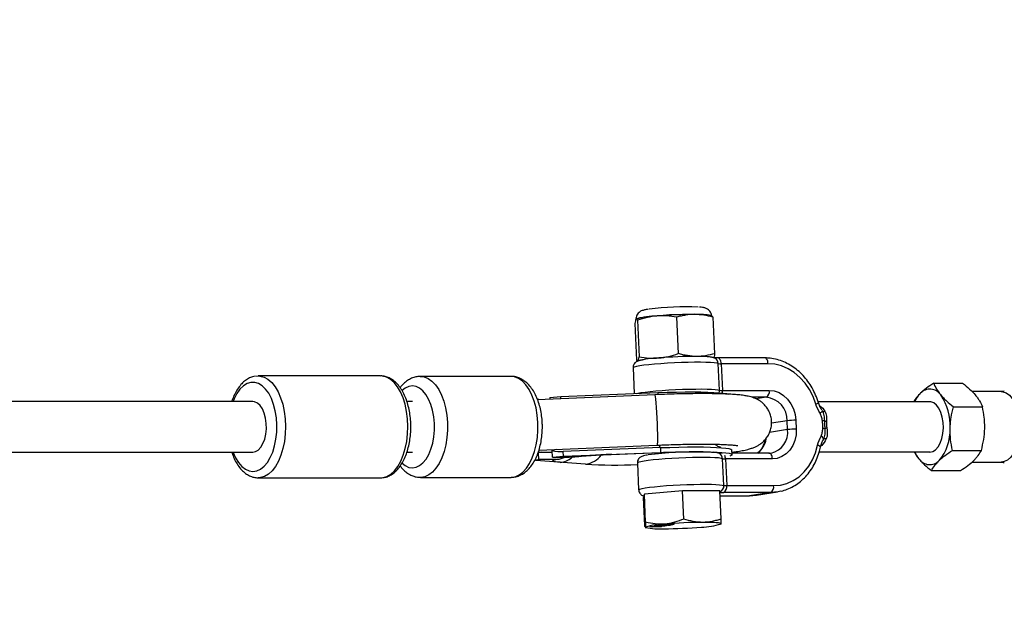
# Model space of a CAD drawing. Units: millimetres. Extents: x -5046 to 5046, y -5046 to 5046.
# Drawn here: x 3415 to 3727, y -56 to 129 of the extents above; entities that cross this region are included whole.
import ezdxf

# ---------------------------------------------------------------- set-up
doc = ezdxf.new("R2010")
doc.units = ezdxf.units.MM

msp = doc.modelspace()

# ---------------------------------------------------------------- linework, layer by layer
at = {"color": 8, "linetype": 'Continuous', "lineweight": 25}
for p, q in [((3623.05, 34.77), (3623.58, 23.21)), ((3634.29, 35.15), (3633.98, 35.28)), ((3634.58, 34.75), (3635.11, 23.19)), ((3609.78, 32.75), (3610.31, 21.18)), ((3610.29, 34.2), (3610.23, 34.17)), ((3610.65, 33.77), (3611.18, 22.21)), ((3650.97, 21.86), (3636.1, 21.86)), ((3636.66, 11.62), (3636.27, 20.09)), ((3652.05, 20.03), (3637.17, 20.03)), ((3637.17, 20.03), (3637.56, 11.56)), ((3489.68, 16.09), (3490.42, 16.15)), ((3529.2, 16.15), (3490.42, 16.15)), ((3570.51, 16), (3541.85, 16)), ((3609.25, 18.71), (3609.62, 10.56)), ((3704.54, 13.84), (3713.69, 13.84)), ((3616.13, 10.19), (3579, 8.62)), ((3582.82, 9.31), (3586.34, 9.66)), ((3586.34, 9.66), (3617.14, 10.85)), ((3586.37, 8.93), (3586.34, 9.66)), ((3637.56, 11.56), (3652.43, 11.56)), ((3725.89, 11.2), (3716.71, 11.2)), ((3726.93, 11.34), (3726.49, 11.25)), ((3488.73, 8), (3193.66, 8)), ((3539.32, 8), (3537.59, 8)), ((3579.33, 8.63), (3579, 8.63)), ((3582.82, 9.31), (3582.84, 8.78)), ((3703.37, 7.92), (3667.92, 7.92)), ((3710.82, 6.39), (3719.98, 6.39)), ((3658.24, -0.87), (3658.12, 1.92)), ((3660.87, 2.09), (3661, -0.7)), ((3579.41, -7.38), (3616.81, -5.8)), ((3669.6, -3.94), (3669.44, -4.27)), ((3193.66, -8), (3488.73, -8)), ((3537.57, -8), (3539.32, -8)), ((3579.3, -8.21), (3579.03, -8.61)), ((3579.22, -8), (3583.61, -8)), ((3580.15, -8), (3579.3, -8.21)), ((3579.4, -10.3), (3579.3, -8.21)), ((3585.08, -7.14), (3583.59, -7.53)), ((3583.68, -9.63), (3583.59, -7.53)), ((3583.68, -9.63), (3587.2, -9.27)), ((3617.93, -6.59), (3587.13, -7.78)), ((3587.2, -9.27), (3587.13, -7.78)), ((3587.2, -9.27), (3618, -8.08)), ((3602.35, -8.71), (3617.94, -8.11)), ((3616.08, -8.18), (3616.1, -8.63)), ((3617.93, -6.59), (3618, -8.08)), ((3640.63, -8.83), (3640.56, -7.33)), ((3652.35, -8.33), (3640.6, -8.33)), ((3652.26, -8.34), (3653, -8.29)), ((3668.28, -7.92), (3703.38, -7.92)), ((3710.49, -7.46), (3719.65, -7.46)), ((3578.42, -10.66), (3578.39, -10)), ((3579.4, -10.3), (3578.42, -10.66)), ((3594.14, -11.85), (3578.42, -10.66)), ((3584.74, -10.3), (3579.4, -10.3)), ((3583.68, -9.63), (3589.03, -9.63)), ((3589.75, -9.56), (3589.03, -9.63)), ((3610.63, -11.48), (3611.01, -19.95)), ((3638.03, -18.58), (3637.65, -10.11)), ((3638.55, -10.16), (3638.94, -18.63)), ((3653.42, -10.16), (3638.55, -10.16)), ((3716.6, -11.2), (3725.89, -11.2)), ((3703.88, -13.85), (3713.04, -13.85)), ((3490.42, -16.15), (3529.2, -16.15)), ((3541.85, -16), (3570.51, -16)), ((3638.94, -18.63), (3653.81, -18.63)), ((3612.83, -21.35), (3612.58, -22.35)), ((3624.95, -20.32), (3612.83, -21.35)), ((3613.24, -30.25), (3612.83, -21.35)), ((3636.8, -20.3), (3624.95, -20.32)), ((3625.35, -29.22), (3624.95, -20.32)), ((3637.21, -29.19), (3636.8, -20.3)), ((3652.83, -20.8), (3637.96, -20.8)), ((3652.83, -20.8), (3646.13, -21.85)), ((3646.13, -21.85), (3648.34, -21.68)), ((3648.34, -21.68), (3655.03, -20.62)), ((3612.98, -31.25), (3612.58, -22.35)), ((3636.88, -21.86), (3646.04, -21.86)), ((3620.24, -31.19), (3620.51, -31.15)), ((3620.69, -31.19), (3620.24, -31.19)), ((3620.51, -31.15), (3620.96, -31.14)), ((3620.54, -31.08), (3620.77, -31.03)), ((3620.96, -31.14), (3620.69, -31.19)), ((3620.69, -31.14), (3620.69, -31.19)), ((3622.02, -30.88), (3622.03, -30.98)), ((3637.05, -30.85), (3637.13, -30.8)), ((3637.1, -30.75), (3637.13, -30.76)), ((3613.1, -31.86), (3613.25, -31.94)), ((3614.55, -31.63), (3614.73, -31.6)), ((3614.73, -31.6), (3618.25, -31.59)), ((3615.26, -31.72), (3614.85, -31.72)), ((3614.86, -31.76), (3614.86, -31.6)), ((3615.23, -31.6), (3615.23, -31.64)), ((3617.97, -31.63), (3615.23, -31.64)), ((3615.26, -31.66), (3615.26, -31.72)), ((3618.25, -31.59), (3617.97, -31.63)), ((3617.97, -31.59), (3617.97, -31.63)), ((3619.64, -31.28), (3619.65, -31.37))]:
    msp.add_line(p, q, dxfattribs=at)
at = {"color": 1, "linetype": 'Continuous', "lineweight": 25}
for p, q in [((3617.14, 10.85), (3617.17, 10.23)), ((3651.45, 9.4), (3646.92, 9.4)), ((3651.45, 9.4), (3648.25, 8.89)), ((3658.12, 1.92), (3653.13, 1.14)), ((3658.24, -0.87), (3652.51, -1.77)), ((3616.81, -5.8), (3616.84, -5.78)), ((3602.41, -8.69), (3602.35, -8.71)), ((3617.94, -8.11), (3618, -8.08)), ((3587.46, -9.7), (3587.45, -9.63)), ((3636.88, -21.85), (3646.13, -21.85)), ((3646.04, -21.86), (3646.13, -21.85))]:
    msp.add_line(p, q, dxfattribs=at)
at = {"color": 8, "linetype": 'Continuous', "lineweight": 25, "flags": 128}
for points in [[(3633.86, 35.29), (3633.82, 35.31), (3633.42, 35.43), (3632.67, 35.54), (3631.6, 35.61), (3630.25, 35.66), (3628.65, 35.68), (3626.85, 35.67), (3624.91, 35.63), (3622.88, 35.56), (3620.83, 35.46), (3618.82, 35.34), (3616.91, 35.2), (3615.16, 35.04), (3613.62, 34.88), (3612.35, 34.71), (3611.36, 34.53), (3610.71, 34.36), (3610.4, 34.21), (3610.38, 34.15)], [(3634.73, 21.89), (3634.71, 21.92), (3634.5, 22.03), (3634.09, 22.11), (3633.49, 22.19), (3632.7, 22.25), (3631.74, 22.3), (3630.63, 22.33), (3629.38, 22.34)], [(3667.17, 7.23), (3666.3, 9.61), (3665.15, 11.85), (3663.76, 13.88), (3662.15, 15.68), (3660.35, 17.2), (3658.4, 18.42), (3656.34, 19.31), (3654.21, 19.85), (3652.05, 20.03)], [(3617.14, 10.85), (3620.1, 10.95), (3622.99, 11.02), (3625.76, 11.07), (3628.37, 11.08), (3630.78, 11.06), (3632.97, 11.01), (3634.89, 10.94), (3636.52, 10.83), (3637.84, 10.7), (3638.83, 10.54), (3639.42, 10.38)], [(3652.43, 11.56), (3654, 11.38), (3655.53, 10.84), (3656.95, 9.96), (3658.22, 8.79), (3659.28, 7.35), (3660.1, 5.71), (3660.64, 3.94), (3660.87, 2.09)], [(3488.73, -8), (3489.56, -7.85), (3490.44, -7.34), (3491.25, -6.48), (3491.94, -5.32), (3492.48, -3.91), (3492.85, -2.32), (3493.02, -0.62), (3492.99, 1.11), (3492.76, 2.78), (3492.35, 4.33), (3491.76, 5.68), (3491.04, 6.75), (3490.2, 7.52), (3489.3, 7.93), (3488.73, 8)], [(3702.68, -7.92), (3703.32, -8), (3704.25, -7.81), (3705.13, -7.25), (3705.93, -6.34), (3706.61, -5.14), (3707.13, -3.69), (3707.47, -2.07), (3707.61, -0.35), (3707.55, 1.39), (3707.28, 3.06), (3706.83, 4.59), (3706.21, 5.9), (3705.46, 6.92), (3704.6, 7.63), (3703.68, 7.96), (3702.75, 7.93), (3702.72, 7.92)], [(3669.18, 5.16), (3669.2, 5.1), (3669.19, 5.02), (3669.15, 4.93), (3669.07, 4.83), (3668.98, 4.71), (3668.85, 4.58), (3668.71, 4.45), (3668.54, 4.3)], [(3661, -0.7), (3660.93, -2.54), (3660.56, -4.32), (3659.89, -5.96), (3658.96, -7.39), (3657.8, -8.57), (3656.45, -9.44), (3654.98, -9.98), (3653.42, -10.16)], [(3653.81, -18.63), (3655.95, -18.45), (3658.04, -17.91), (3660.02, -17.03), (3661.86, -15.81), (3663.52, -14.29), (3664.96, -12.49), (3666.17, -10.45), (3667.11, -8.22), (3667.76, -5.84)], [(3617.93, -6.59), (3620.9, -6.49), (3623.78, -6.41), (3626.55, -6.37), (3629.16, -6.36), (3631.58, -6.38), (3633.76, -6.42), (3635.68, -6.5), (3637.32, -6.61), (3638.63, -6.74), (3639.62, -6.9), (3640.26, -7.08), (3640.54, -7.28), (3640.56, -7.33)], [(3618, -8.08), (3620.97, -7.98), (3623.85, -7.91), (3626.62, -7.87), (3629.23, -7.85), (3631.65, -7.87), (3633.83, -7.92), (3635.75, -7.99), (3637.38, -8.1), (3638.7, -8.23), (3639.69, -8.39), (3640.33, -8.57), (3640.61, -8.77), (3640.54, -8.99), (3640.1, -9.22), (3639.92, -9.29)], [(3586.18, -11.24), (3585.34, -11.17), (3584.68, -11.07), (3584.2, -10.97), (3583.92, -10.85), (3583.83, -10.73), (3583.94, -10.59), (3584.24, -10.45), (3584.74, -10.3)], [(3656.13, -20.41), (3655.21, -20.59), (3652.83, -20.8)], [(3637.13, -30.76), (3637.06, -30.65), (3636.78, -30.55), (3636.3, -30.47), (3635.64, -30.4), (3634.79, -30.34), (3633.78, -30.3), (3632.62, -30.28), (3631.33, -30.27)]]:
    msp.add_lwpolyline(points, dxfattribs=at)
at = {"color": 1, "linetype": 'Continuous', "lineweight": 25, "flags": 128}
for points in [[(3637.17, 20.03), (3637.14, 20.41), (3637.06, 20.78), (3636.94, 21.11), (3636.8, 21.39), (3636.62, 21.61), (3636.43, 21.76), (3636.22, 21.85), (3636.1, 21.86)], [(3652.05, 20.03), (3652.01, 20.41), (3651.93, 20.78), (3651.82, 21.11), (3651.67, 21.39), (3651.49, 21.61), (3651.3, 21.76), (3651.09, 21.85), (3650.97, 21.86)], [(3636.27, 20.09), (3635.77, 20.21), (3634.93, 20.32), (3633.77, 20.4), (3632.33, 20.45), (3630.64, 20.48), (3628.75, 20.47), (3626.7, 20.44), (3624.56, 20.37), (3622.37, 20.28), (3620.19, 20.16), (3618.08, 20.02), (3616.09, 19.87), (3614.28, 19.7), (3612.69, 19.52), (3611.37, 19.33), (3610.35, 19.15), (3609.65, 18.97), (3609.3, 18.8), (3609.25, 18.71)], [(3490.42, 16.15), (3490.98, 16.12), (3492.27, 15.78), (3493.51, 15.09), (3494.69, 14.06), (3495.77, 12.72), (3496.73, 11.1), (3497.54, 9.23), (3498.2, 7.15), (3498.69, 4.91), (3498.99, 2.56), (3499.1, 0.16), (3499.02, -2.25), (3498.74, -4.61), (3498.28, -6.86), (3497.64, -8.97), (3496.84, -10.87), (3495.9, -12.53), (3494.83, -13.91), (3493.67, -14.98), (3492.43, -15.71), (3491.15, -16.09), (3490.38, -16.15)], [(3529.2, -16.15), (3529.93, -16.09), (3531.22, -15.71), (3532.45, -14.98), (3533.62, -13.91), (3534.68, -12.53), (3535.62, -10.87), (3536.42, -8.97), (3537.06, -6.86), (3537.52, -4.61), (3537.8, -2.25), (3537.88, 0.16), (3537.78, 2.56), (3537.47, 4.91), (3536.99, 7.15), (3536.33, 9.23), (3535.51, 11.1), (3534.55, 12.72), (3533.47, 14.06), (3532.29, 15.09), (3531.05, 15.78), (3529.76, 16.12), (3529.2, 16.15)], [(3541.76, 16), (3541.76, 16), (3543.05, 15.84), (3544.3, 15.33), (3545.5, 14.48), (3546.62, 13.31), (3547.64, 11.83), (3548.52, 10.1), (3549.26, 8.13), (3549.83, 5.99), (3550.22, 3.71), (3550.42, 1.35)], [(3579.09, 1.35), (3578.88, 3.71), (3578.49, 5.99), (3577.92, 8.13), (3577.19, 10.1), (3576.3, 11.83), (3575.29, 13.31), (3574.17, 14.48), (3572.97, 15.33), (3571.71, 15.84), (3570.51, 16)], [(3482.46, -8), (3482.49, -8.08), (3483.26, -9.84), (3484.18, -11.35), (3485.22, -12.56), (3486.35, -13.44), (3487.54, -13.98), (3488.76, -14.15), (3489.98, -13.96), (3491.17, -13.4), (3492.29, -12.5), (3493.33, -11.28), (3494.24, -9.76), (3495.01, -7.99), (3495.62, -6.01), (3496.05, -3.88), (3496.29, -1.65), (3496.33, 0.63), (3496.18, 2.89), (3495.83, 5.07), (3495.31, 7.12), (3494.61, 8.99), (3493.75, 10.63), (3492.77, 11.99), (3491.69, 13.04), (3490.52, 13.75), (3489.31, 14.11), (3488.09, 14.1), (3488.09, 14.1)], [(3488.09, 14.1), (3486.88, 13.73), (3485.72, 13), (3484.64, 11.93), (3483.66, 10.55), (3482.82, 8.91), (3482.46, 8)], [(3546.28, 1.1), (3546.09, 3.22), (3545.71, 5.24), (3545.16, 7.13), (3544.45, 8.82), (3543.6, 10.27), (3542.63, 11.44), (3541.58, 12.3), (3540.46, 12.83), (3539.3, 13), (3538.15, 12.82), (3537.04, 12.29), (3536.03, 11.48)], [(3610.35, 10.59), (3610.73, 10.68), (3611.76, 10.86), (3613.08, 11.05), (3614.67, 11.23), (3616.48, 11.4), (3618.46, 11.55), (3620.57, 11.69), (3622.75, 11.81), (3624.94, 11.9), (3627.09, 11.97), (3629.14, 12), (3631.03, 12.01), (3632.72, 11.99), (3634.16, 11.93), (3635.31, 11.85), (3636.15, 11.75), (3636.66, 11.62)], [(3616.13, 10.19), (3616.19, 10.1), (3616.29, 9.63), (3616.4, 8.79), (3616.51, 7.62), (3616.62, 6.18), (3616.72, 4.54), (3616.81, 2.78), (3616.88, 0.99), (3616.94, -0.74), (3616.96, -2.32), (3616.97, -3.67), (3616.95, -4.73), (3616.9, -5.45), (3616.84, -5.78)], [(3725.89, 11.2), (3726.46, 11.15), (3727.52, 10.78), (3728.53, 10.07), (3729.46, 9.03), (3730.27, 7.7), (3730.94, 6.12), (3731.44, 4.35), (3731.77, 2.44), (3731.91, 0.44), (3731.86, -1.56), (3731.61, -3.52), (3731.18, -5.36), (3730.58, -7.03), (3729.83, -8.47), (3728.95, -9.64), (3727.98, -10.51), (3726.94, -11.03), (3725.89, -11.2)], [(3536.05, -11.49), (3537.06, -12.3), (3538.18, -12.83), (3539.33, -13), (3540.48, -12.82), (3541.6, -12.29), (3542.66, -11.42), (3543.62, -10.24), (3544.47, -8.79), (3545.18, -7.09), (3545.73, -5.2), (3546.1, -3.17), (3546.29, -1.05), (3546.28, 1.1)], [(3550.42, 1.35), (3550.43, -1.04), (3550.25, -3.41), (3549.89, -5.7), (3549.34, -7.86), (3548.63, -9.85), (3547.76, -11.62), (3546.76, -13.13), (3545.66, -14.35), (3544.46, -15.24), (3543.21, -15.8), (3541.93, -16), (3541.84, -16)], [(3570.51, -16), (3570.6, -16), (3571.88, -15.8), (3573.13, -15.24), (3574.32, -14.35), (3575.43, -13.13), (3576.43, -11.62), (3577.29, -9.85), (3578.01, -7.86), (3578.55, -5.7), (3578.92, -3.41), (3579.1, -1.04), (3579.09, 1.35)], [(3668.65, -6.41), (3668.65, -6.39), (3668.61, -6.29), (3668.5, -6.18), (3668.31, -6.07), (3668.06, -5.95), (3667.76, -5.84)], [(3653.42, -10.16), (3653.38, -9.78), (3653.31, -9.41), (3653.19, -9.09), (3653.04, -8.8), (3652.87, -8.58), (3652.68, -8.43), (3652.47, -8.35), (3652.35, -8.33)], [(3637.65, -10.11), (3637.14, -9.98), (3636.3, -9.87), (3635.15, -9.79), (3633.71, -9.74), (3632.02, -9.71), (3630.13, -9.72), (3628.08, -9.76), (3625.93, -9.82), (3623.74, -9.91), (3621.56, -10.03), (3619.45, -10.17), (3617.47, -10.33), (3615.66, -10.5), (3614.07, -10.68), (3612.75, -10.86), (3611.72, -11.05), (3611.03, -11.23), (3610.67, -11.4), (3610.63, -11.48)], [(3611.01, -19.95), (3611.06, -19.87), (3611.41, -19.7), (3612.11, -19.52), (3613.13, -19.33), (3614.46, -19.15), (3616.04, -18.97), (3617.85, -18.8), (3619.84, -18.64), (3621.95, -18.5), (3624.13, -18.38), (3626.32, -18.29), (3628.47, -18.23), (3630.51, -18.19), (3632.4, -18.18), (3634.09, -18.21), (3635.53, -18.26), (3636.69, -18.34), (3637.53, -18.45), (3638.03, -18.58)]]:
    msp.add_lwpolyline(points, dxfattribs=at)
at = {"color": 8, "linetype": 'Continuous', "lineweight": 25}
msp.add_circle((0, 0), 4800, dxfattribs=at)
for centre, radius, start, end in [((3626.26, -56.43), 94.48, 87.8037, 97.2569), ((3617.53, 6.86), 28.28, 91.4566, 104.8373), ((3629.09, -118.7), 154.32, 90.1159, 94.5626), ((3629.8, 11.44), 24.2, 80.0466, 92.4198), ((3629.7, -131.98), 154.32, 90.1159, 94.5626), ((3617.66, -1.94), 23.79, 90.573, 106.7932), ((3636.97, 23.99), 3.97, 259.7814, 272.8819), ((3637.36, 15.52), 3.97, 259.7814, 272.8819), ((3650.48, 11.14), 1.99, 299.0277, 12.165), ((3650.76, 2.07), 7.36, 358.8314, 84.6165), ((3707, 4.06), 9.37, 135.3789, 155.677), ((3703.35, 7.83), 4.12, 33.5888, 137.0169), ((3693.26, 0.59), 16.53, 356.0835, 35.1556), ((3669.79, 5.73), 0.835, 222.9955, 288.5538), ((3660.81, -19.47), 21.56, 89.831, 97.1794), ((3674.3, -38.66), 40.87, 96.1697, 97.0683), ((3671.06, 4.54), 2.81, 245.6206, 259.7788), ((3660.94, -22.26), 21.56, 89.831, 97.1794), ((3668.29, -4.1), 1.32, 7.0185, 64.018), ((3668.78, -5.93), 5.45, 76.8701, 83.7522), ((3671.62, -5.28), 4.92, 101.1613, 108.9188), ((3694.76, -1.05), 15, 320.1855, 1.9535), ((3670.14, -4.72), 0.955, 70.2274, 124.3498), ((3586.07, 2.53), 10.37, 256.154, 275.905), ((3609.04, -198.62), 190.05, 91.9986, 96.0449), ((3629.74, -127.55), 119.67, 89.1899, 97.5228), ((3707.92, -3.52), 10.43, 204.9201, 219.2312), ((3603.33, 155.94), 168.04, 266.8647, 272.4964), ((3638.35, -6.2), 3.97, 259.7814, 272.8819), ((3703.27, -7.84), 4.12, 213.5888, 317.0169), ((3636.99, -19.05), 1.99, 299.0277, 12.165), ((3638.74, -14.67), 3.97, 259.7814, 272.8819), ((3651.86, -19.05), 1.99, 299.0277, 12.165), ((3619.25, -49.59), 18.79, 89.7085, 108.903), ((3632.16, -185.53), 155.26, 90.3074, 94.7357), ((3631.04, -12.98), 18.79, 269.7085, 288.903), ((3617.76, -6.4), 25.93, 260.0043, 272.667), ((3618.13, 122.96), 155.26, 270.3074, 274.7357)]:
    msp.add_arc(centre, radius, start, end, dxfattribs=at)
at = {"color": 1, "linetype": 'Continuous', "lineweight": 25}
for centre, radius, start, end in [((3634.3, 20), 1.97, 2.3851, 66.8854), ((3634.64, 11.52), 2.02, 339.9291, 2.5873), ((3633.97, 11.39), 3.59, 349.6253, 2.7479), ((3666.84, 9.01), 1.81, 280.5783, 310.47), ((3651.57, -1.72), 6.73, 282.3, 7.2554), ((3619.04, -5.67), 1.53, 189.0074, 217.2134), ((3644.54, -2.8), 6.96, 307.3922, 351.2907), ((3593.33, -4.61), 7.28, 276.4225, 324.1385), ((3635.68, -10.19), 1.97, 2.3851, 66.8854), ((3635.4, -10.27), 3.15, 1.9926, 21.5469), ((3585.52, -4.41), 6.87, 275.5223, 308.5536), ((3636.02, -18.67), 2.02, 293.3266, 2.6315), ((3637.86, -0.35), 20.44, 267.1067, 270.2734)]:
    msp.add_arc(centre, radius, start, end, dxfattribs=at)
at = {"color": 8, "linetype": 'Continuous', "lineweight": 25}
for points, knots in [([(3634.09, 35.15), (3634.09, 35.29), (3634.1, 35.72), (3633.83, 36.35), (3633.39, 36.94), (3632.9, 37.34), (3632.42, 37.59), (3631.97, 37.74), (3631.48, 37.85), (3630.96, 37.93), (3630.48, 37.96), (3630.27, 37.97)], [0, 0, 0, 0, 0.058227, 0.173774, 0.272987, 0.363601, 0.451387, 0.546983, 0.667624, 0.859398, 1, 1, 1, 1]), ([(3614.04, 37.27), (3613.81, 37.23), (3613.18, 37.14), (3612.56, 36.99), (3611.94, 36.79), (3611.4, 36.51), (3610.87, 36.08), (3610.43, 35.45), (3610.15, 34.75), (3610.18, 34.27), (3610.19, 34.07)], [0, 0, 0, 0, 0.143541, 0.388939, 0.526011, 0.623597, 0.716065, 0.816986, 0.92588, 1, 1, 1, 1]), ([(3616.81, 35.13), (3615.78, 35.05), (3614.75, 34.89), (3612.68, 34.42), (3611.66, 34.12), (3610.65, 33.77)], [0, 0, 0, 0, 0.5, 0.5, 1, 1, 1, 1]), ([(3623.05, 34.77), (3622.01, 34.96), (3620.98, 35.09), (3618.9, 35.22), (3617.86, 35.22), (3616.81, 35.13)], [0, 0, 0, 0, 0.5, 0.5, 1, 1, 1, 1]), ([(3628.78, 35.62), (3627.81, 35.62), (3626.85, 35.55), (3625.41, 35.32), (3624.93, 35.23), (3623.99, 35.02), (3623.52, 34.9), (3623.05, 34.77)], [0, 0, 0, 0, 0.5, 0.5, 0.75, 0.75, 1, 1, 1, 1]), ([(3634.58, 34.75), (3633.62, 35.01), (3632.65, 35.24), (3630.71, 35.54), (3629.74, 35.62), (3628.78, 35.62)], [0, 0, 0, 0, 0.5, 0.5, 1, 1, 1, 1]), ([(3634.28, 35.13), (3634.29, 35.14), (3634.39, 35.16), (3634.49, 34.94), (3634.58, 34.75)], [0, 0, 0, 0, 0.125626, 1, 1, 1, 1]), ([(3610.18, 34.12), (3610.11, 34.04), (3610.04, 33.87), (3609.9, 33.4), (3609.84, 33.09), (3609.78, 32.75)], [0, 0, 0, 0, 0.5, 0.5, 1, 1, 1, 1]), ([(3610.65, 33.77), (3610.57, 33.95), (3610.49, 34.08), (3610.33, 34.21), (3610.25, 34.21), (3610.18, 34.12)], [0, 0, 0, 0, 0.5, 0.5, 1, 1, 1, 1]), ([(3610.78, 20.83), (3610.86, 20.92), (3610.93, 21.09), (3611.06, 21.56), (3611.12, 21.86), (3611.18, 22.21)], [0, 0, 0, 0, 0.5, 0.5, 1, 1, 1, 1]), ([(3611.18, 22.21), (3612.22, 22.03), (3613.26, 21.89), (3615.34, 21.76), (3616.38, 21.76), (3617.42, 21.85)], [0, 0, 0, 0, 0.5, 0.5, 1, 1, 1, 1]), ([(3617.42, 21.85), (3618.45, 21.93), (3619.49, 22.09), (3621.55, 22.56), (3622.57, 22.86), (3623.58, 23.21)], [0, 0, 0, 0, 0.5, 0.5, 1, 1, 1, 1]), ([(3629.38, 22.34), (3628.42, 22.34), (3627.45, 22.42), (3625.99, 22.65), (3625.5, 22.74), (3624.54, 22.96), (3624.06, 23.08), (3623.58, 23.21)], [0, 0, 0, 0, 0.5, 0.5, 0.75, 0.75, 1, 1, 1, 1]), ([(3635.11, 23.19), (3634.17, 22.92), (3633.22, 22.71), (3631.31, 22.41), (3630.35, 22.33), (3629.38, 22.34)], [0, 0, 0, 0, 0.5, 0.5, 1, 1, 1, 1]), ([(3635.08, 21.82), (3634.91, 21.87), (3634.54, 22), (3634.08, 22.08), (3633.67, 22.13), (3633.47, 22.15)], [0, 0, 0, 0, 0.304112, 0.664974, 1, 1, 1, 1]), ([(3635.11, 23.19), (3635.05, 22.85), (3634.95, 22.29), (3634.83, 22.06), (3634.78, 21.97)], [0, 0, 0, 0, 0.589287, 1, 1, 1, 1]), ([(3636.1, 21.86), (3635.95, 21.86), (3635.55, 21.86), (3635.1, 21.88), (3634.81, 21.9), (3634.81, 21.9), (3634.81, 21.9)], [0, 0, 0, 0, 0.2199679, 0.5836889, 0.8748858, 1, 1, 1, 1]), ([(3668.01, 7.63), (3667.88, 8.07), (3667.48, 9.3), (3666.64, 11.25), (3665.42, 13.41), (3663.98, 15.38), (3662.34, 17.14), (3660.52, 18.66), (3658.57, 19.91), (3656.51, 20.87), (3654.37, 21.52), (3652.51, 21.82), (3651.38, 21.85), (3650.97, 21.86)], [0, 0, 0, 0, 0.05392, 0.15333, 0.252817, 0.352292, 0.451705, 0.550989, 0.65006, 0.74883, 0.847223, 0.945206, 1, 1, 1, 1]), ([(3612.46, 21.25), (3612.34, 21.23), (3611.82, 21.15), (3611.3, 21.03), (3610.74, 20.85), (3610.3, 20.64), (3609.83, 20.28), (3609.44, 19.75), (3609.23, 19.17), (3609.27, 18.82), (3609.29, 18.71)], [0, 0, 0, 0, 0.084094, 0.359731, 0.520562, 0.651419, 0.747777, 0.848597, 0.955285, 1, 1, 1, 1]), ([(3610.31, 21.18), (3610.39, 21.01), (3610.49, 20.78), (3610.59, 20.81), (3610.61, 20.81)], [0, 0, 0, 0, 0.807572, 1, 1, 1, 1]), ([(3489.46, 16.08), (3489.17, 16.02), (3488.43, 15.87), (3487.27, 15.36), (3486.04, 14.52), (3484.9, 13.4), (3483.85, 12.01), (3482.94, 10.36), (3482.34, 9), (3482.09, 8.16), (3482.04, 8)], [0, 0, 0, 0, 0.086679, 0.223079, 0.362171, 0.506701, 0.656429, 0.809346, 0.963174, 1, 1, 1, 1]), ([(3529.34, -16.14), (3529.77, -16.11), (3530.66, -16.04), (3531.96, -15.55), (3533.22, -14.8), (3534.39, -13.76), (3535.46, -12.45), (3536.42, -10.88), (3537.24, -9.09), (3537.9, -7.11), (3538.39, -5.01), (3538.7, -2.81), (3538.83, -0.56), (3538.79, 1.69), (3538.56, 3.92), (3538.16, 6.07), (3537.59, 8.12), (3536.85, 10.02), (3535.94, 11.73), (3534.88, 13.23), (3533.66, 14.46), (3532.36, 15.36), (3530.99, 15.92), (3529.94, 16.17), (3529.33, 16.13), (3529.2, 16.12)], [0, 0, 0, 0, 0.038212, 0.079183, 0.120877, 0.164092, 0.208973, 0.255031, 0.30157, 0.348035, 0.394308, 0.440402, 0.486383, 0.532328, 0.578315, 0.624407, 0.670698, 0.717279, 0.764223, 0.811529, 0.858877, 0.905451, 0.945652, 0.988566, 1, 1, 1, 1]), ([(3541.72, 15.98), (3541.28, 15.96), (3540.36, 15.9), (3539.01, 15.43), (3537.7, 14.71), (3536.5, 13.68), (3535.73, 12.9), (3535.41, 12.41), (3535.41, 12.41)], [0, 0, 0, 0, 0.178727, 0.375649, 0.575212, 0.782268, 0.99943, 1, 1, 1, 1]), ([(3580.48, 1.23), (3580.45, 1.63), (3580.38, 2.77), (3580.13, 4.63), (3579.66, 6.74), (3579, 8.74), (3578.16, 10.59), (3577.13, 12.25), (3575.97, 13.62), (3574.71, 14.67), (3573.41, 15.42), (3572.02, 15.86), (3571.03, 16.05), (3570.52, 16), (3570.52, 16)], [0, 0, 0, 0, 0.052372, 0.15057, 0.249301, 0.348856, 0.449539, 0.551487, 0.654133, 0.74363, 0.828994, 0.911214, 0.999225, 1, 1, 1, 1]), ([(3704.54, 13.84), (3703.73, 13.32), (3702.95, 12.79), (3701.54, 11.72), (3700.9, 11.19), (3700.33, 10.64)], [0, 0, 0, 0, 0.5, 0.5, 1, 1, 1, 1]), ([(3704.54, 13.84), (3704.78, 13.23), (3705.07, 12.61), (3705.81, 11.37), (3706.25, 10.74), (3706.78, 10.11)], [0, 0, 0, 0, 0.5, 0.5, 1, 1, 1, 1]), ([(3713.69, 13.84), (3714.48, 13.23), (3715.23, 12.61), (3716.6, 11.37), (3717.21, 10.74), (3717.74, 10.11)], [0, 0, 0, 0, 0.5, 0.5, 1, 1, 1, 1]), ([(3640.59, -8.07), (3641.08, -8), (3642.27, -7.83), (3643.92, -7.53), (3645.44, -7.2), (3646.7, -6.84), (3647.71, -6.47), (3648.65, -6.02), (3649.56, -5.48), (3650.5, -4.74), (3651.4, -3.78), (3652.19, -2.61), (3652.78, -1.27), (3653.13, 0.2), (3653.21, 1.75), (3652.99, 3.29), (3652.49, 4.72), (3651.8, 5.95), (3650.98, 6.97), (3650.08, 7.8), (3649.17, 8.43), (3648.28, 8.9), (3647.42, 9.25), (3646.56, 9.52), (3645.57, 9.75), (3644.29, 9.97), (3642.7, 10.15), (3640.74, 10.3), (3638.61, 10.41), (3636.25, 10.49), (3633.74, 10.53), (3631.07, 10.54), (3628.27, 10.52), (3625.35, 10.48), (3622.33, 10.41), (3619.25, 10.31), (3617.17, 10.23), (3616.13, 10.19)], [0, 0, 0, 0, 0.029661, 0.072339, 0.11831, 0.151267, 0.177799, 0.196729, 0.214712, 0.232565, 0.250815, 0.269683, 0.28897, 0.308495, 0.328142, 0.348874, 0.368292, 0.386658, 0.404178, 0.420997, 0.437308, 0.453618, 0.470763, 0.490158, 0.514288, 0.548331, 0.595004, 0.636618, 0.680641, 0.722347, 0.762983, 0.803054, 0.842792, 0.882321, 0.921717, 0.961028, 1, 1, 1, 1]), ([(3700.33, 10.64), (3700.26, 10.57), (3699.67, 9.99), (3698.87, 9.07), (3698.41, 8.25), (3698.22, 7.92)], [0, 0, 0, 0, 0.082472, 0.624484, 1, 1, 1, 1]), ([(3706.78, 10.11), (3707.04, 9.8), (3707.33, 9.48), (3707.95, 8.85), (3708.28, 8.53), (3709.3, 7.6), (3710.04, 6.99), (3710.82, 6.39)], [0, 0, 0, 0, 0.25, 0.25, 0.5, 0.5, 1, 1, 1, 1]), ([(3717.74, 10.11), (3718.01, 9.8), (3718.25, 9.48), (3718.7, 8.85), (3718.91, 8.53), (3719.45, 7.6), (3719.74, 6.99), (3719.98, 6.39)], [0, 0, 0, 0, 0.25, 0.25, 0.5, 0.5, 1, 1, 1, 1]), ([(3726.49, 11.25), (3726.34, 11.22), (3726.14, 11.19), (3725.95, 11.21), (3725.9, 11.22)], [0, 0, 0, 0, 0.76444, 1, 1, 1, 1]), ([(3669.07, 5.36), (3668.97, 5.53), (3668.64, 6.09), (3668.26, 6.84), (3668.09, 7.46), (3668.04, 7.64)], [0, 0, 0, 0, 0.239756, 0.781078, 1, 1, 1, 1]), ([(3709.76, -0.53), (3709.77, 0.05), (3709.81, 0.64), (3709.92, 1.81), (3709.99, 2.39), (3710.27, 4.12), (3710.52, 5.26), (3710.82, 6.39)], [0, 0, 0, 0, 0.25, 0.25, 0.5, 0.5, 1, 1, 1, 1]), ([(3720.72, -0.53), (3720.73, 0.05), (3720.72, 0.64), (3720.67, 1.81), (3720.62, 2.39), (3720.43, 4.12), (3720.23, 5.26), (3719.98, 6.39)], [0, 0, 0, 0, 0.25, 0.25, 0.5, 0.5, 1, 1, 1, 1]), ([(3669.27, 1.91), (3669.21, 2.33), (3669.12, 2.74), (3668.95, 3.35), (3668.88, 3.55), (3668.73, 3.94), (3668.64, 4.13), (3668.54, 4.3)], [0, 0, 0, 0, 0.5, 0.5, 0.75, 0.75, 1, 1, 1, 1]), ([(3669.18, 5.16), (3669.32, 4.93), (3669.43, 4.68), (3669.6, 4.17), (3669.67, 3.9), (3669.83, 3.09), (3669.88, 2.54), (3669.9, 1.98)], [0, 0, 0, 0, 0.25, 0.25, 0.5, 0.5, 1, 1, 1, 1]), ([(3670.06, 4.94), (3670.21, 4.71), (3670.32, 4.46), (3670.49, 3.96), (3670.54, 3.7), (3670.6, 3.16), (3670.61, 2.89), (3670.6, 2.34), (3670.58, 2.06), (3670.56, 1.78)], [0, 0, 0, 0, 0.25, 0.25, 0.5, 0.5, 0.75, 0.75, 1, 1, 1, 1]), ([(3570.58, -15.96), (3570.86, -15.96), (3571.63, -15.97), (3572.85, -15.63), (3574.19, -15.01), (3575.44, -14.1), (3576.59, -12.93), (3577.64, -11.49), (3578.55, -9.8), (3579.3, -7.9), (3579.88, -5.85), (3580.28, -3.69), (3580.49, -1.51), (3580.52, 0.14), (3580.48, 1.04), (3580.48, 1.23)], [0, 0, 0, 0, 0.044394, 0.120821, 0.197457, 0.276376, 0.35897, 0.445435, 0.534614, 0.624771, 0.714624, 0.803953, 0.892861, 0.976931, 1, 1, 1, 1]), ([(3670.56, 1.78), (3670.54, 1.42), (3670.52, 1.05), (3670.55, 0.49), (3670.56, 0.3), (3670.61, -0.08), (3670.64, -0.27), (3670.66, -0.45)], [0, 0, 0, 0, 0.5, 0.5, 0.75, 0.75, 1, 1, 1, 1]), ([(3668.87, -2.91), (3668.96, -2.73), (3669.02, -2.54), (3669.14, -2.15), (3669.19, -1.96), (3669.31, -1.35), (3669.36, -0.93), (3669.38, -0.51)], [0, 0, 0, 0, 0.25, 0.25, 0.5, 0.5, 1, 1, 1, 1]), ([(3670.02, -0.62), (3670.05, -1.19), (3670.05, -1.75), (3669.97, -2.59), (3669.93, -2.87), (3669.8, -3.41), (3669.71, -3.68), (3669.6, -3.94)], [0, 0, 0, 0, 0.5, 0.5, 0.75, 0.75, 1, 1, 1, 1]), ([(3670.66, -0.45), (3670.71, -0.74), (3670.75, -1.03), (3670.81, -1.61), (3670.83, -1.89), (3670.82, -2.46), (3670.79, -2.74), (3670.67, -3.29), (3670.58, -3.57), (3670.46, -3.83)], [0, 0, 0, 0, 0.25, 0.25, 0.5, 0.5, 0.75, 0.75, 1, 1, 1, 1]), ([(3710.49, -7.46), (3710.25, -6.32), (3710.05, -5.18), (3709.79, -2.88), (3709.73, -1.71), (3709.76, -0.53)], [0, 0, 0, 0, 0.5, 0.5, 1, 1, 1, 1]), ([(3719.65, -7.46), (3719.95, -6.32), (3720.21, -5.18), (3720.57, -2.88), (3720.69, -1.71), (3720.72, -0.53)], [0, 0, 0, 0, 0.5, 0.5, 1, 1, 1, 1]), ([(3616.81, -5.8), (3617.34, -5.78), (3618.87, -5.71), (3621.38, -5.63), (3624.3, -5.55), (3627.12, -5.49), (3629.81, -5.47), (3632.32, -5.46), (3634.64, -5.49), (3636.72, -5.53), (3638.54, -5.6), (3640.06, -5.69), (3641.2, -5.78), (3641.94, -5.87), (3642.35, -5.93), (3642.39, -5.94), (3642.41, -5.94)], [0, 0, 0, 0, 0.043028, 0.12486, 0.206648, 0.288302, 0.369748, 0.450886, 0.531573, 0.611592, 0.690604, 0.768055, 0.843025, 0.904569, 0.958674, 1, 1, 1, 1]), ([(3637.09, -6.59), (3637, -6.56), (3636.77, -6.48), (3636.16, -6.18), (3635.57, -5.85), (3635.24, -5.56), (3635.18, -5.5)], [0, 0, 0, 0, 0.202937, 0.54352, 0.911709, 1, 1, 1, 1]), ([(3651.08, -4.07), (3651.07, -4.12), (3651.01, -4.67), (3650.67, -5.62), (3650.06, -6.84), (3649.35, -7.77), (3648.81, -8.17), (3648.6, -8.33)], [0, 0, 0, 0, 0.028588, 0.293254, 0.558119, 0.824251, 1, 1, 1, 1]), ([(3668.66, -6.41), (3668.67, -6.37), (3668.75, -5.89), (3669.05, -5.07), (3669.41, -4.34), (3669.59, -3.99)], [0, 0, 0, 0, 0.054567, 0.535233, 1, 1, 1, 1]), ([(3482.05, -8), (3482.12, -8.23), (3482.39, -9.13), (3483.03, -10.54), (3483.98, -12.21), (3485.09, -13.63), (3486.31, -14.74), (3487.63, -15.54), (3488.97, -16.05), (3489.92, -16.11), (3490.36, -16.14)], [0, 0, 0, 0, 0.047286, 0.189096, 0.332048, 0.475995, 0.619422, 0.745144, 0.87985, 1, 1, 1, 1]), ([(3589.55, -9.61), (3589.82, -9.58), (3590.58, -9.49), (3592.02, -9.35), (3593.89, -9.19), (3595.93, -9.04), (3598.09, -8.91), (3600.25, -8.8), (3601.67, -8.74), (3602.35, -8.71)], [0, 0, 0, 0, 0.0819417, 0.2323131, 0.3853714, 0.5407462, 0.697499, 0.8550301, 1, 1, 1, 1]), ([(3613.83, -8.94), (3613.71, -8.96), (3613.2, -9.04), (3612.67, -9.16), (3612.12, -9.34), (3611.68, -9.55), (3611.21, -9.91), (3610.82, -10.44), (3610.6, -11.02), (3610.65, -11.38), (3610.66, -11.48)], [0, 0, 0, 0, 0.084094, 0.359731, 0.520562, 0.651419, 0.747777, 0.848597, 0.955285, 1, 1, 1, 1]), ([(3617.94, -8.11), (3618.42, -8.09), (3619.8, -8.04), (3622.06, -7.97), (3624.65, -7.91), (3627.11, -7.88), (3629.4, -7.88), (3631.49, -7.9), (3633.34, -7.94), (3634.92, -8.01), (3636.12, -8.08), (3636.96, -8.16), (3637.41, -8.21), (3637.61, -8.25), (3637.57, -8.24), (3637.56, -8.24)], [0, 0, 0, 0, 0.050217, 0.145694, 0.24104, 0.336088, 0.430673, 0.524559, 0.617382, 0.708557, 0.797112, 0.871038, 0.936647, 0.992497, 1, 1, 1, 1]), ([(3636.45, -8.38), (3636.28, -8.32), (3635.92, -8.19), (3635.46, -8.11), (3635.04, -8.07), (3634.84, -8.05)], [0, 0, 0, 0, 0.304112, 0.664974, 1, 1, 1, 1]), ([(3656.18, -20.39), (3656.84, -20.2), (3658.19, -19.83), (3660.13, -18.88), (3661.96, -17.66), (3663.64, -16.17), (3665.13, -14.44), (3666.42, -12.49), (3667.47, -10.36), (3668.21, -8.32), (3668.52, -6.97), (3668.65, -6.41)], [0, 0, 0, 0, 0.10958, 0.224258, 0.339112, 0.454291, 0.569874, 0.685872, 0.802244, 0.918923, 1, 1, 1, 1]), ([(3698.34, -7.92), (3698.47, -8.16), (3698.85, -8.89), (3699.44, -9.63), (3699.84, -10.12)], [0, 0, 0, 0, 0.33309, 1, 1, 1, 1]), ([(3706.29, -10.65), (3706.57, -10.38), (3706.87, -10.11), (3707.51, -9.57), (3707.85, -9.3), (3708.91, -8.5), (3709.68, -7.98), (3710.49, -7.46)], [0, 0, 0, 0, 0.25, 0.25, 0.5, 0.5, 1, 1, 1, 1]), ([(3717.25, -10.65), (3717.53, -10.38), (3717.79, -10.11), (3718.26, -9.57), (3718.48, -9.3), (3719.07, -8.5), (3719.38, -7.98), (3719.65, -7.46)], [0, 0, 0, 0, 0.25, 0.25, 0.5, 0.5, 1, 1, 1, 1]), ([(3535.45, -12.4), (3535.63, -12.65), (3536.14, -13.36), (3537.14, -14.27), (3538.4, -15.14), (3539.78, -15.72), (3540.95, -16.01), (3541.65, -15.97), (3541.84, -15.96)], [0, 0, 0, 0, 0.1135908, 0.32412, 0.5250024, 0.7174054, 0.9243266, 1, 1, 1, 1]), ([(3584.74, -10.3), (3585.21, -10.3), (3585.67, -10.25), (3586.35, -10.1), (3586.58, -10.04), (3587.03, -9.89), (3587.24, -9.8), (3587.46, -9.7)], [0, 0, 0, 0, 0.5, 0.5, 0.75, 0.75, 1, 1, 1, 1]), ([(3699.84, -10.12), (3700.11, -10.44), (3700.39, -10.75), (3701.01, -11.39), (3701.34, -11.7), (3702.36, -12.64), (3703.1, -13.25), (3703.88, -13.85)], [0, 0, 0, 0, 0.25, 0.25, 0.5, 0.5, 1, 1, 1, 1]), ([(3703.88, -13.85), (3704.15, -13.33), (3704.47, -12.8), (3705.25, -11.73), (3705.72, -11.2), (3706.29, -10.65)], [0, 0, 0, 0, 0.5, 0.5, 1, 1, 1, 1]), ([(3713.04, -13.85), (3713.85, -13.33), (3714.63, -12.8), (3716.04, -11.73), (3716.68, -11.2), (3717.25, -10.65)], [0, 0, 0, 0, 0.5, 0.5, 1, 1, 1, 1]), ([(3725.89, -11.23), (3726.01, -11.22), (3726.39, -11.2), (3726.7, -11.29), (3726.92, -11.35)], [0, 0, 0, 0, 0.326901, 1, 1, 1, 1]), ([(3611.05, -19.95), (3611.05, -20.1), (3611.06, -20.5), (3611.35, -21.04), (3611.76, -21.48), (3612.17, -21.74), (3612.48, -21.87), (3612.63, -21.91), (3612.69, -21.92)], [0, 0, 0, 0, 0.131898, 0.337224, 0.517406, 0.695883, 0.895185, 1, 1, 1, 1]), ([(3613.24, -30.25), (3613.23, -30.66), (3613.22, -31.01), (3613.2, -31.54), (3613.18, -31.73), (3613.16, -31.82)], [0, 0, 0, 0, 0.5, 0.5, 1, 1, 1, 1]), ([(3619.34, -30.8), (3618.83, -30.85), (3618.31, -30.86), (3617.29, -30.85), (3616.78, -30.82), (3615.25, -30.67), (3614.24, -30.49), (3613.24, -30.25)], [0, 0, 0, 0, 0.25, 0.25, 0.5, 0.5, 1, 1, 1, 1]), ([(3619.02, -31.08), (3618.98, -31.08), (3618.89, -31.08), (3618.78, -31.08), (3618.68, -31.08), (3618.59, -31.08), (3618.51, -31.07), (3618.45, -31.07), (3618.4, -31.06), (3618.36, -31.06), (3618.33, -31.05), (3618.31, -31.04), (3618.31, -31.03), (3618.32, -31.02), (3618.35, -31.01), (3618.39, -31), (3618.44, -30.99), (3618.48, -30.98), (3618.5, -30.98)], [0, 0, 0, 0, 0.071979, 0.140804, 0.206995, 0.270744, 0.333277, 0.394655, 0.456267, 0.517908, 0.579409, 0.639096, 0.697997, 0.756327, 0.815078, 0.874889, 0.936313, 1, 1, 1, 1]), ([(3618.5, -30.98), (3618.52, -30.98), (3618.55, -30.97), (3618.61, -30.96), (3618.67, -30.96), (3618.74, -30.95), (3618.81, -30.94), (3618.89, -30.93), (3618.97, -30.93), (3619.05, -30.92), (3619.14, -30.91), (3619.23, -30.91), (3619.33, -30.9), (3619.42, -30.89), (3619.52, -30.89), (3619.62, -30.88), (3619.72, -30.88), (3619.83, -30.88), (3619.94, -30.87), (3620.06, -30.87), (3620.18, -30.87), (3620.31, -30.86), (3620.45, -30.86), (3620.59, -30.86), (3620.74, -30.86), (3620.84, -30.86), (3620.9, -30.86)], [0, 0, 0, 0, 0.035445, 0.070454, 0.105253, 0.13962, 0.173899, 0.20809, 0.242894, 0.27836, 0.313979, 0.349414, 0.384957, 0.420788, 0.457184, 0.494223, 0.53216, 0.571176, 0.612283, 0.656452, 0.704269, 0.755887, 0.811093, 0.870031, 0.933081, 1, 1, 1, 1]), ([(3618.84, -31.01), (3618.85, -31.01), (3618.87, -31.03), (3619.07, -31.04), (3619.23, -31.04), (3619.31, -31.04)], [0, 0, 0, 0, 0.363869, 0.681645, 1, 1, 1, 1]), ([(3620.75, -30.98), (3620.73, -30.99), (3620.69, -30.99), (3620.61, -31), (3620.53, -31.01), (3620.44, -31.02), (3620.35, -31.03), (3620.24, -31.04), (3620.13, -31.05), (3620.01, -31.05), (3619.89, -31.06), (3619.77, -31.07), (3619.65, -31.07), (3619.52, -31.08), (3619.4, -31.08), (3619.27, -31.08), (3619.14, -31.08), (3619.06, -31.08), (3619.02, -31.08)], [0, 0, 0, 0, 0.060968, 0.120017, 0.177681, 0.234849, 0.292303, 0.350848, 0.410192, 0.472132, 0.534617, 0.597089, 0.65941, 0.723004, 0.788326, 0.855976, 0.926546, 1, 1, 1, 1]), ([(3619.31, -31.04), (3619.34, -31.04), (3619.39, -31.04), (3619.47, -31.04), (3619.55, -31.04), (3619.62, -31.03), (3619.7, -31.03), (3619.78, -31.03), (3619.86, -31.02), (3619.93, -31.02), (3620.01, -31.01), (3620.08, -31.01), (3620.15, -31), (3620.21, -31), (3620.27, -30.99), (3620.33, -30.98), (3620.38, -30.98), (3620.41, -30.97), (3620.43, -30.97)], [0, 0, 0, 0, 0.068888, 0.135062, 0.198816, 0.260302, 0.321151, 0.381081, 0.440665, 0.501229, 0.561653, 0.620805, 0.680273, 0.740463, 0.801539, 0.864938, 0.931112, 1, 1, 1, 1]), ([(3625.35, -29.22), (3624.38, -29.63), (3623.39, -29.98), (3621.39, -30.53), (3620.38, -30.71), (3619.34, -30.8)], [0, 0, 0, 0, 0.5, 0.5, 1, 1, 1, 1]), ([(3620.43, -30.97), (3620.44, -30.97), (3620.47, -30.96), (3620.5, -30.96), (3620.53, -30.95), (3620.54, -30.94), (3620.55, -30.94), (3620.55, -30.93), (3620.54, -30.93), (3620.52, -30.92), (3620.5, -30.92), (3620.47, -30.91), (3620.43, -30.91), (3620.37, -30.91), (3620.32, -30.91), (3620.25, -30.91), (3620.18, -30.91), (3620.12, -30.91), (3620.1, -30.91)], [0, 0, 0, 0, 0.063563, 0.125106, 0.18459, 0.242461, 0.300129, 0.357723, 0.41608, 0.47569, 0.536327, 0.596502, 0.657833, 0.720774, 0.785645, 0.853598, 0.925126, 1, 1, 1, 1]), ([(3622.03, -30.98), (3622.01, -30.98), (3621.96, -30.99), (3621.9, -31), (3621.82, -31.01), (3621.75, -31.01), (3621.66, -31.02), (3621.58, -31.03), (3621.49, -31.04), (3621.39, -31.04), (3621.29, -31.05), (3621.19, -31.06), (3621.09, -31.06), (3620.98, -31.06), (3620.87, -31.07), (3620.76, -31.07), (3620.65, -31.07), (3620.58, -31.07), (3620.54, -31.08)], [0, 0, 0, 0, 0.067625, 0.132308, 0.194443, 0.25509, 0.314636, 0.372972, 0.431331, 0.490552, 0.549528, 0.609188, 0.669148, 0.730673, 0.794052, 0.859845, 0.928211, 1, 1, 1, 1]), ([(3620.78, -30.9), (3620.8, -30.91), (3620.84, -30.91), (3620.88, -30.92), (3620.9, -30.93), (3620.91, -30.94), (3620.9, -30.95), (3620.87, -30.96), (3620.82, -30.97), (3620.78, -30.98), (3620.75, -30.98)], [0, 0, 0, 0, 0.122355, 0.244513, 0.368378, 0.495353, 0.622625, 0.747621, 0.872377, 1, 1, 1, 1]), ([(3620.77, -31.03), (3620.79, -31.03), (3620.84, -31.03), (3620.91, -31.03), (3620.98, -31.03), (3621.05, -31.02), (3621.12, -31.02), (3621.18, -31.02), (3621.24, -31.01), (3621.31, -31.01), (3621.39, -31), (3621.49, -31), (3621.57, -30.99), (3621.61, -30.98), (3621.63, -30.98)], [0, 0, 0, 0, 0.082876, 0.160207, 0.233459, 0.301921, 0.366896, 0.42841, 0.487537, 0.543906, 0.653498, 0.763438, 0.877617, 1, 1, 1, 1]), ([(3620.86, -30.9), (3620.85, -30.9), (3620.82, -30.9), (3620.79, -30.9), (3620.78, -30.9)], [0, 0, 0, 0, 0.417983, 1, 1, 1, 1]), ([(3621.63, -30.98), (3621.65, -30.97), (3621.68, -30.97), (3621.72, -30.96), (3621.74, -30.95), (3621.75, -30.94), (3621.75, -30.94), (3621.73, -30.93), (3621.7, -30.92), (3621.66, -30.92), (3621.6, -30.92), (3621.53, -30.91), (3621.44, -30.91), (3621.34, -30.91), (3621.24, -30.91), (3621.12, -30.9), (3621, -30.9), (3620.91, -30.9), (3620.86, -30.9)], [0, 0, 0, 0, 0.056112, 0.110437, 0.163431, 0.216631, 0.269251, 0.320303, 0.370171, 0.420516, 0.474888, 0.535919, 0.60388, 0.679277, 0.75872, 0.83817, 0.918786, 1, 1, 1, 1]), ([(3620.9, -30.86), (3620.95, -30.86), (3621.06, -30.86), (3621.21, -30.86), (3621.34, -30.86), (3621.47, -30.86), (3621.59, -30.86), (3621.7, -30.87), (3621.79, -30.87), (3621.87, -30.87), (3621.95, -30.87), (3622.01, -30.88), (3622.07, -30.88), (3622.12, -30.89), (3622.16, -30.89), (3622.19, -30.9), (3622.21, -30.91), (3622.22, -30.91), (3622.23, -30.92), (3622.22, -30.93), (3622.21, -30.93), (3622.19, -30.94), (3622.16, -30.95), (3622.13, -30.96), (3622.08, -30.97), (3622.04, -30.97), (3622.03, -30.98)], [0, 0, 0, 0, 0.064098, 0.124925, 0.18253, 0.236977, 0.288386, 0.336815, 0.382105, 0.425011, 0.465611, 0.504833, 0.542966, 0.579828, 0.615844, 0.651006, 0.685949, 0.720701, 0.755099, 0.789136, 0.823167, 0.857303, 0.891834, 0.927099, 0.963072, 1, 1, 1, 1]), ([(3631.33, -30.27), (3630.83, -30.28), (3630.32, -30.25), (3629.31, -30.16), (3628.81, -30.08), (3627.31, -29.81), (3626.33, -29.54), (3625.35, -29.22)], [0, 0, 0, 0, 0.25, 0.25, 0.5, 0.5, 1, 1, 1, 1]), ([(3637.21, -29.19), (3636.73, -29.36), (3636.25, -29.51), (3635.28, -29.77), (3634.79, -29.89), (3633.32, -30.17), (3632.33, -30.27), (3631.33, -30.27)], [0, 0, 0, 0, 0.25, 0.25, 0.5, 0.5, 1, 1, 1, 1]), ([(3637.13, -30.76), (3637.14, -30.72), (3637.15, -30.65), (3637.17, -30.47), (3637.18, -30.35), (3637.2, -29.95), (3637.2, -29.6), (3637.21, -29.19)], [0, 0, 0, 0, 0.25, 0.25, 0.5, 0.5, 1, 1, 1, 1]), ([(3613.16, -31.82), (3613.16, -31.83), (3613.15, -31.87), (3613.13, -31.84), (3613.12, -31.81)], [0, 0, 0, 0, 0.27911, 1, 1, 1, 1]), ([(3614.83, -31.7), (3614.83, -31.69), (3614.84, -31.66), (3614.65, -31.64), (3614.55, -31.63)], [0, 0, 0, 0, 0.460107, 1, 1, 1, 1]), ([(3615.23, -31.64), (3615.24, -31.64), (3615.26, -31.65), (3615.28, -31.66), (3615.3, -31.67), (3615.3, -31.68), (3615.3, -31.69), (3615.29, -31.7), (3615.28, -31.71), (3615.27, -31.72), (3615.26, -31.72)], [0, 0, 0, 0, 0.11167, 0.232094, 0.362743, 0.502558, 0.641525, 0.771098, 0.890162, 1, 1, 1, 1]), ([(3617.19, -31.48), (3617.14, -31.48), (3617.04, -31.48), (3616.9, -31.48), (3616.77, -31.48), (3616.65, -31.48), (3616.54, -31.48), (3616.44, -31.48), (3616.34, -31.47), (3616.26, -31.47), (3616.19, -31.47), (3616.12, -31.47), (3616.06, -31.46), (3616.01, -31.46), (3615.97, -31.45), (3615.94, -31.45), (3615.92, -31.44), (3615.9, -31.44), (3615.9, -31.43), (3615.9, -31.42), (3615.91, -31.42), (3615.93, -31.41), (3615.95, -31.4), (3615.99, -31.39), (3616.03, -31.38), (3616.07, -31.38), (3616.09, -31.38)], [0, 0, 0, 0, 0.063114, 0.123615, 0.180974, 0.235261, 0.287101, 0.336031, 0.382382, 0.426334, 0.468211, 0.50825, 0.546628, 0.58365, 0.618994, 0.653583, 0.687156, 0.720422, 0.75323, 0.78626, 0.819504, 0.853545, 0.888308, 0.923996, 0.96135, 1, 1, 1, 1]), ([(3616.09, -31.38), (3616.12, -31.37), (3616.17, -31.36), (3616.27, -31.35), (3616.38, -31.34), (3616.5, -31.33), (3616.62, -31.32), (3616.76, -31.31), (3616.89, -31.3), (3617.04, -31.29), (3617.19, -31.28), (3617.34, -31.28), (3617.51, -31.27), (3617.65, -31.27), (3617.77, -31.27), (3617.87, -31.27), (3617.97, -31.26), (3618.07, -31.26), (3618.18, -31.26), (3618.3, -31.26), (3618.42, -31.26), (3618.51, -31.26), (3618.55, -31.26)], [0, 0, 0, 0, 0.056724, 0.111437, 0.164368, 0.216435, 0.267641, 0.31736, 0.367473, 0.41821, 0.471404, 0.527966, 0.588061, 0.652134, 0.686345, 0.723264, 0.76261, 0.804739, 0.84943, 0.896711, 0.94689, 1, 1, 1, 1]), ([(3616.49, -31.37), (3616.48, -31.38), (3616.45, -31.38), (3616.42, -31.39), (3616.4, -31.39), (3616.39, -31.4), (3616.39, -31.41), (3616.4, -31.41), (3616.42, -31.42), (3616.44, -31.42), (3616.45, -31.42)], [0, 0, 0, 0, 0.127665, 0.251739, 0.372753, 0.492147, 0.61407, 0.737197, 0.865607, 1, 1, 1, 1]), ([(3616.45, -31.42), (3616.47, -31.42), (3616.5, -31.43), (3616.58, -31.43), (3616.68, -31.43), (3616.8, -31.43), (3616.93, -31.44), (3617.09, -31.44), (3617.27, -31.44), (3617.39, -31.44), (3617.46, -31.44)], [0, 0, 0, 0, 0.083888, 0.177154, 0.282514, 0.3994, 0.529491, 0.672802, 0.829536, 1, 1, 1, 1]), ([(3618.28, -31.3), (3618.21, -31.3), (3618.08, -31.3), (3617.89, -31.31), (3617.72, -31.31), (3617.56, -31.31), (3617.42, -31.31), (3617.29, -31.32), (3617.17, -31.32), (3617.06, -31.33), (3616.97, -31.33), (3616.88, -31.34), (3616.8, -31.34), (3616.72, -31.35), (3616.65, -31.35), (3616.59, -31.36), (3616.54, -31.37), (3616.51, -31.37), (3616.49, -31.37)], [0, 0, 0, 0, 0.115629, 0.221541, 0.317048, 0.403151, 0.480181, 0.547649, 0.607036, 0.658652, 0.705723, 0.749804, 0.792587, 0.833874, 0.874768, 0.915223, 0.956881, 1, 1, 1, 1]), ([(3618.84, -31.44), (3618.78, -31.45), (3618.66, -31.45), (3618.48, -31.46), (3618.29, -31.47), (3618.09, -31.47), (3617.88, -31.48), (3617.66, -31.48), (3617.42, -31.48), (3617.27, -31.48), (3617.19, -31.48)], [0, 0, 0, 0, 0.097421, 0.200886, 0.311172, 0.429798, 0.55774, 0.694715, 0.84213, 1, 1, 1, 1]), ([(3617.46, -31.44), (3617.53, -31.44), (3617.66, -31.44), (3617.85, -31.44), (3618.03, -31.43), (3618.19, -31.43), (3618.33, -31.43), (3618.46, -31.42), (3618.58, -31.42), (3618.69, -31.42), (3618.78, -31.41), (3618.87, -31.41), (3618.95, -31.4), (3619.02, -31.39), (3619.09, -31.39), (3619.15, -31.38), (3619.2, -31.37), (3619.23, -31.37), (3619.24, -31.37)], [0, 0, 0, 0, 0.118406, 0.226654, 0.324092, 0.411705, 0.489026, 0.556909, 0.616233, 0.667349, 0.713512, 0.757697, 0.799493, 0.839976, 0.879886, 0.919149, 0.959227, 1, 1, 1, 1]), ([(3619.24, -31.37), (3619.26, -31.37), (3619.28, -31.36), (3619.31, -31.35), (3619.33, -31.35), (3619.34, -31.34), (3619.34, -31.34), (3619.32, -31.33), (3619.3, -31.33), (3619.27, -31.32), (3619.22, -31.32), (3619.15, -31.31), (3619.06, -31.31), (3618.94, -31.31), (3618.81, -31.31), (3618.65, -31.3), (3618.47, -31.3), (3618.34, -31.3), (3618.28, -31.3)], [0, 0, 0, 0, 0.040782, 0.08087, 0.120268, 0.160187, 0.20046, 0.242265, 0.286459, 0.332952, 0.384431, 0.443389, 0.511681, 0.58902, 0.676245, 0.773705, 0.881568, 1, 1, 1, 1]), ([(3618.55, -31.26), (3618.6, -31.26), (3618.69, -31.26), (3618.83, -31.26), (3618.96, -31.26), (3619.09, -31.26), (3619.2, -31.26), (3619.3, -31.26), (3619.39, -31.27), (3619.47, -31.27), (3619.55, -31.27), (3619.61, -31.28), (3619.67, -31.28), (3619.72, -31.28), (3619.76, -31.29), (3619.8, -31.29), (3619.82, -31.3), (3619.83, -31.31), (3619.84, -31.31), (3619.84, -31.32), (3619.83, -31.33), (3619.81, -31.33), (3619.78, -31.34), (3619.75, -31.35), (3619.7, -31.36), (3619.67, -31.36), (3619.65, -31.37)], [0, 0, 0, 0, 0.062874, 0.122837, 0.179657, 0.23396, 0.285595, 0.334513, 0.380905, 0.424895, 0.466529, 0.506488, 0.545032, 0.581831, 0.617448, 0.652067, 0.68588, 0.719175, 0.752182, 0.78524, 0.818656, 0.852548, 0.887626, 0.923635, 0.961022, 1, 1, 1, 1]), ([(3619.65, -31.37), (3619.62, -31.37), (3619.57, -31.38), (3619.49, -31.39), (3619.4, -31.4), (3619.3, -31.41), (3619.19, -31.42), (3619.08, -31.43), (3618.96, -31.44), (3618.88, -31.44), (3618.84, -31.44)], [0, 0, 0, 0, 0.137903, 0.268873, 0.395178, 0.517089, 0.636743, 0.756222, 0.876628, 1, 1, 1, 1])]:
    msp.add_open_spline(points, degree=3, knots=knots, dxfattribs=at)
for points in [[(3668.54, 4.3), (3667.99, 5.22), (3667.49, 6.17), (3667.17, 7.23)], [(3669.38, -0.51), (3669.39, -0.11), (3669.4, 0.7), (3669.32, 1.5), (3669.27, 1.91)], [(3669.9, 1.98), (3669.92, 1.55), (3669.95, 0.68), (3670, -0.19), (3670.02, -0.62)], [(3667.76, -5.84), (3667.98, -4.78), (3668.4, -3.83), (3668.87, -2.91)], [(3613.08, -31.76), (3613.05, -31.65), (3613.02, -31.48), (3612.98, -31.25)]]:
    msp.add_open_spline(points, degree=3, dxfattribs=at)
at = {"color": 1, "linetype": 'Continuous', "lineweight": 25}
for points, knots in [([(3668.36, 6.76), (3668.44, 6.71), (3669.08, 6.34), (3669.6, 5.59), (3670.06, 4.94)], [0, 0, 0, 0, 0.1289659, 1, 1, 1, 1]), ([(3670.46, -3.83), (3670.02, -4.61), (3669.47, -5.61), (3668.74, -6.18), (3668.59, -6.3)], [0, 0, 0, 0, 0.789725, 1, 1, 1, 1])]:
    msp.add_open_spline(points, degree=3, knots=knots, dxfattribs=at)

doc.saveas('drawing.dxf')
